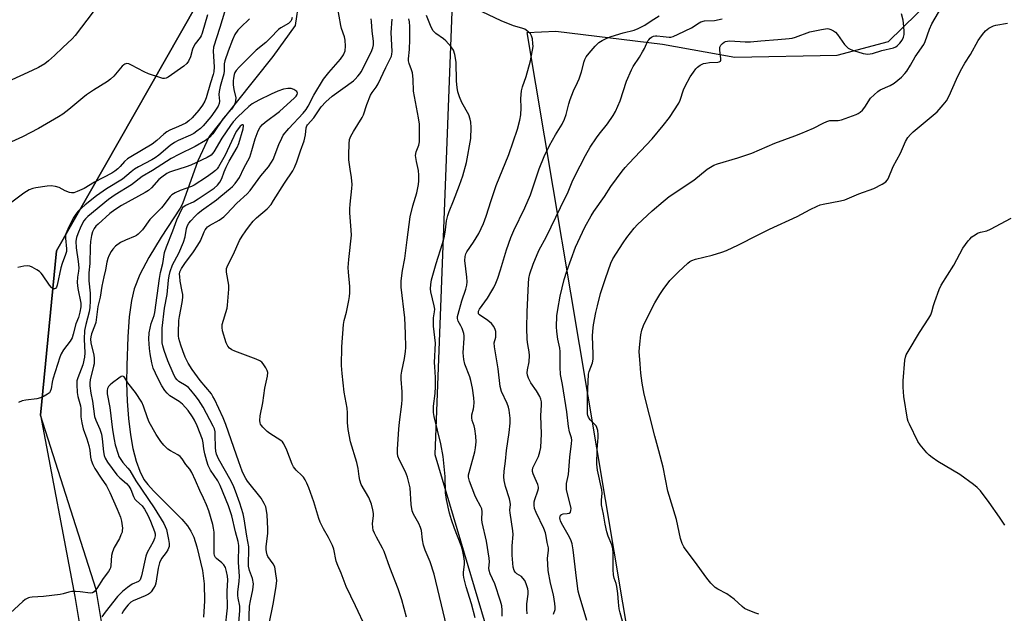
# Model space of a CAD drawing. Units: inches. Extents: x 1183769 to 1189769, y 533458 to 537458.
# Drawn here: x 1184761 to 1185127, y 536491 to 536712 of the extents above; entities that cross this region are included whole.
import ezdxf

# ---------------------------------------------------------------- set-up
doc = ezdxf.new("R2010")
doc.units = ezdxf.units.IN
doc.header["$MEASUREMENT"] = 0
for name, color, linetype in [('HYDRO-Single Line Stream', 4, 'Continuous'), ('NTRL-Farm Land', 3, 'Continuous'), ('NTRL-Trees', 3, 'Continuous'), ('Undefined', 1, 'Continuous')]:
    doc.layers.add(name, color=color, linetype=linetype)

msp = doc.modelspace()

# ---------------------------------------------------------------- linework, layer by layer
at = {"layer": 'HYDRO-Single Line Stream'}
msp.add_lwpolyline([(1184864.92, 536718.54), (1184863.62, 536709.45), (1184855.29, 536697.94), (1184841.8, 536680.9), (1184831.73, 536668.21), (1184827.49, 536659.23), (1184821.85, 536643.24), (1184821.02, 536641.63), (1184813.92, 536630.88), (1184809.34, 536623.4), (1184805.98, 536617), (1184803.89, 536611.71), (1184802.91, 536607.44), (1184802.12, 536601.29), (1184801.6, 536593.94), (1184801.19, 536583.34), (1184801.13, 536576.85), (1184801.34, 536570.1), (1184801.81, 536563.68), (1184802.54, 536557.62), (1184803.46, 536552.46), (1184804.66, 536547.73), (1184805.97, 536544.08), (1184807.54, 536541.02), (1184808.94, 536539.1), (1184811.05, 536536.74), (1184821.61, 536526.29), (1184823.65, 536523.85), (1184824.98, 536521.83), (1184826, 536519.54), (1184827.15, 536516.06), (1184829.26, 536507.25), (1184829.9, 536502.24), (1184829.95, 536495.95), (1184829.58, 536489.86)], dxfattribs=at)
at = {"layer": 'NTRL-Farm Land'}
for points in [[(1184838.83, 536737.75), (1184775.12, 536625.88), (1184769.15, 536564.85), (1184781.98, 536497.59), (1184787.91, 536462.01), (1184743.08, 536461.72), (1184709.28, 536461.46), (1184692.45, 536466.34), (1184685.22, 536475.02), (1184676.65, 536492.77), (1184658.04, 536545.44), (1184650.88, 536594.77), (1184640.96, 536690.91), (1184634.62, 536816.16)], [(1185094.72, 535998.74), (1185086.97, 536006.48), (1185080.16, 536014.01), (1185075.29, 536020.21), (1185073.46, 536023.06), (1185071.64, 536026.49), (1185069.91, 536030.32), (1185068.13, 536034.8), (1185065.03, 536043.69), (1185056.13, 536071.3), (1184949.64, 536706.79), (1184960.25, 536707.29), (1184999.74, 536702.52), (1185026.58, 536697.67), (1185064.57, 536698.46), (1185083.63, 536703.47), (1185099.41, 536719.07)]]:
    msp.add_lwpolyline(points, dxfattribs=at)
at = {"layer": 'NTRL-Trees'}
for points in [[(1184819.27, 535884.36), (1184823.03, 536005.26), (1184828.23, 536070.99), (1184826.3, 536173.55), (1184828.23, 536187.27), (1184826.04, 536188.17), (1184822.74, 536252.1), (1184807.96, 536391.14), (1184789.79, 536500.19), (1184769.15, 536564.85), (1184775.12, 536625.88), (1184838.83, 536737.75)], [(1184922.47, 536733.99), (1184915.35, 536550.32), (1184942.23, 536460.01), (1184958.35, 536372.92), (1184964.8, 536291.21), (1184955.13, 536177.24), (1184954.05, 536017.04), (1184977.71, 535975.11)]]:
    msp.add_lwpolyline(points, dxfattribs=at)
at = {"layer": 'Undefined'}
for points, elevation in [([(1185000, 536644.11), (1185002.29, 536645.95), (1185011.46, 536652.02), (1185016.37, 536656.07), (1185017.56, 536656.87), (1185018.81, 536657.56), (1185020.17, 536658.07), (1185027.69, 536660.39), (1185032.95, 536662.11), (1185041.44, 536665.74), (1185048.89, 536668.44), (1185051.04, 536669.31), (1185055.82, 536671.37), (1185059.36, 536673.25), (1185060.68, 536673.86), (1185061.78, 536674.13), (1185064.87, 536674.24), (1185066.11, 536674.46), (1185071.6, 536676.42), (1185072.39, 536676.77), (1185073.1, 536677.22), (1185073.91, 536678.01), (1185074.81, 536679.12), (1185076.96, 536682.51), (1185078.22, 536683.75), (1185079.58, 536684.9), (1185080.54, 536685.57), (1185084.25, 536687.19), (1185085.74, 536688.07), (1185088.36, 536690.3), (1185089.69, 536691.67), (1185090.38, 536692.54), (1185091.77, 536694.69), (1185093.44, 536697.82), (1185096.66, 536702.44), (1185097.13, 536703.46), (1185098.73, 536708.01), (1185099.59, 536710.04), (1185109.2, 536726.37)], 320), ([(1184853.91, 536486.78), (1184855.57, 536495.32), (1184856.61, 536501.41), (1184856.78, 536503.46), (1184856.38, 536506.89), (1184856.02, 536508.57), (1184855.48, 536509.67), (1184853.54, 536512.36), (1184853.22, 536513.1), (1184852.95, 536514.13), (1184852.88, 536515.01), (1184852.9, 536516.19), (1184853.42, 536520.94), (1184853.47, 536522.69), (1184853.27, 536527.87), (1184853.01, 536529.5), (1184852.69, 536530.84), (1184852.13, 536532.13), (1184850.98, 536534.09), (1184845.95, 536540.4), (1184845.32, 536541.33), (1184844.67, 536542.5), (1184843.99, 536544.03), (1184842.71, 536547.5), (1184840.93, 536552.9), (1184837.97, 536561.37), (1184836.94, 536563.84), (1184833.68, 536570.78), (1184833.15, 536571.81), (1184832.55, 536572.77), (1184828.44, 536577.75), (1184825.48, 536581.79), (1184823.95, 536584.14), (1184822.84, 536586.35), (1184821.91, 536588.67), (1184821.17, 536590.78), (1184820.51, 536593.31), (1184820.37, 536594.32), (1184820.33, 536595.38), (1184820.51, 536600.03), (1184820.71, 536601.42), (1184821.7, 536606.6), (1184821.95, 536608.55), (1184821.92, 536609.63), (1184821.78, 536610.74), (1184821, 536614.52), (1184820.8, 536616.27), (1184820.79, 536617.14), (1184820.9, 536617.99), (1184821.06, 536618.54), (1184821.43, 536619.29), (1184822.66, 536621.13), (1184825.89, 536625.41), (1184827.58, 536627.92), (1184828.49, 536629.59), (1184829.86, 536632.88), (1184830.28, 536633.61), (1184830.78, 536634.28), (1184831.16, 536634.68), (1184831.85, 536635.18), (1184835.4, 536637.24), (1184837.12, 536638.41), (1184838.19, 536639.44), (1184842, 536643.57), (1184845.76, 536646.93), (1184846.87, 536648.24), (1184850.91, 536653.66), (1184853.67, 536656.99), (1184854.89, 536658.67), (1184855.47, 536659.68), (1184857.61, 536665.28), (1184858.65, 536667.68), (1184859.21, 536668.69), (1184861.21, 536671.23), (1184866.63, 536676.92), (1184867.75, 536678.23), (1184868.48, 536679.47), (1184870.49, 536683.54), (1184874.13, 536689.51), (1184876.09, 536692.04), (1184880.46, 536696.89), (1184881.52, 536698.56), (1184882.18, 536700.08), (1184882.33, 536701.76), (1184882.18, 536704.04), (1184881.88, 536705.18), (1184880.8, 536708.28), (1184880.49, 536709.4), (1184879.32, 536716.39)], 302), ([(1184788.7, 536714.44), (1184782.08, 536705.74), (1184780.9, 536704.48), (1184777.44, 536701.23), (1184774.41, 536698.25), (1184772.19, 536696.3), (1184770.76, 536695.26), (1184768.49, 536693.9), (1184766.09, 536692.71), (1184752.3, 536686.37)], 310), ([(1184837.38, 536714.33), (1184835.74, 536708.72), (1184833.38, 536701.4), (1184833.24, 536699.87), (1184833.57, 536694.06), (1184833.49, 536692.22), (1184833.25, 536691.22), (1184832.28, 536688.17), (1184830.62, 536682.55), (1184830.15, 536681.36), (1184829.25, 536679.9), (1184827.89, 536678.06), (1184825.47, 536675.23), (1184824.23, 536674.05), (1184823.03, 536673.23), (1184821.78, 536672.58), (1184820.35, 536671.91), (1184817.17, 536670.65), (1184816.05, 536670.03), (1184814.94, 536669.13), (1184812.3, 536666.72), (1184810.63, 536665.46), (1184802.66, 536660.75), (1184801.42, 536659.94), (1184800.33, 536658.97), (1184798.71, 536657.11), (1184797.9, 536656.31), (1184796.82, 536655.39), (1184795.66, 536654.65), (1184789.19, 536651.25), (1184785.43, 536648.91), (1184782.84, 536647.78), (1184781.56, 536647.4), (1184780.75, 536647.32), (1184779.94, 536647.47), (1184778.34, 536648.09), (1184776.13, 536649.28), (1184774.77, 536649.67), (1184773.1, 536649.95), (1184771.64, 536649.88), (1184767.52, 536649.19), (1184766.36, 536648.92), (1184765.04, 536648.41), (1184764.03, 536647.89), (1184763.04, 536647.23), (1184754.67, 536640.96)], 306), ([(1184831.13, 536713.39), (1184829.13, 536706.58), (1184828.75, 536705.65), (1184828.38, 536705), (1184826.51, 536702.58), (1184825.87, 536701.52), (1184825.57, 536700.7), (1184824.77, 536697.86), (1184824.11, 536696.23), (1184823.48, 536695.29), (1184822.39, 536694.4), (1184816.51, 536690.25), (1184815.83, 536689.91), (1184815.12, 536689.76), (1184814.57, 536689.82), (1184813.45, 536690.1), (1184809.24, 536691.51), (1184807.66, 536692.27), (1184802.98, 536694.75), (1184801.94, 536695.21), (1184801.18, 536695.35), (1184800.5, 536695.14), (1184800.08, 536694.87), (1184799.45, 536694.29), (1184796.4, 536690.69), (1184795.16, 536689.51), (1184793.99, 536688.69), (1184788.86, 536685.45), (1184786.29, 536683.67), (1184784.92, 536682.6), (1184779.75, 536678.25), (1184777.43, 536676.5), (1184775.92, 536675.55), (1184768.45, 536671.24), (1184762.53, 536668.17), (1184758.46, 536666.22)], 308), ([(1184862.51, 536712.42), (1184862.26, 536711.58), (1184862, 536711.07), (1184861.66, 536710.62), (1184861.17, 536710.2), (1184858.27, 536708.6), (1184857.39, 536707.93), (1184854.48, 536704.83), (1184852.8, 536703.15), (1184849.17, 536700.27), (1184847.86, 536699.09), (1184842.83, 536694.03), (1184841.68, 536692.69), (1184841.3, 536691.99), (1184841.03, 536691.24), (1184840.76, 536689.95), (1184840.65, 536688.88), (1184840.68, 536687.42), (1184840.84, 536685.67), (1184841.6, 536682.6), (1184841.55, 536681.52), (1184841.24, 536680.51), (1184840.74, 536679.53), (1184839.96, 536678.37), (1184836.97, 536674.96), (1184833.08, 536669.29), (1184831.98, 536668.01), (1184831.36, 536667.47), (1184830.39, 536666.8), (1184826.6, 536664.54), (1184820.48, 536661.58), (1184817.68, 536660.12), (1184810.76, 536655.67), (1184806.84, 536653.35), (1184802.92, 536650.27), (1184796.92, 536646.57), (1184794.38, 536644.82), (1184786.79, 536638.57), (1184785.88, 536637.7), (1184785.3, 536636.91), (1184784.21, 536634.91), (1184782.98, 536632.08), (1184782.55, 536630.78), (1184782.34, 536629.45), (1184782.42, 536626.97), (1184783.16, 536621.81), (1184783.4, 536619.52), (1184783.32, 536618.26), (1184782.87, 536616), (1184782.82, 536614.08), (1184783.03, 536611.86), (1184784.11, 536606.46), (1184784.11, 536605.09), (1184783.81, 536603.05), (1184783.26, 536601.06), (1184782.28, 536598.71), (1184781.37, 536594.89), (1184780.92, 536593.55), (1184780.19, 536592.31), (1184777.74, 536589.05), (1184776.9, 536587.65), (1184776.33, 536586.35), (1184773.75, 536578.27), (1184773.49, 536577.15), (1184773.1, 536574.63), (1184772.79, 536573.63), (1184772.49, 536573.2), (1184771.84, 536572.67), (1184770.57, 536571.92), (1184769.23, 536571.28), (1184767.84, 536570.94), (1184763.82, 536570.46), (1184762.42, 536570.17), (1184761.09, 536569.58)], 302), ([(1184930.33, 536489.71), (1184929.04, 536494.81), (1184927.03, 536501.2), (1184926.17, 536504.69), (1184926.07, 536505.57), (1184926.07, 536506.43), (1184926.37, 536509.55), (1184926.38, 536510.67), (1184926.14, 536512.36), (1184925.63, 536514.87), (1184925.11, 536516.52), (1184922.63, 536522.77), (1184921.56, 536525.99), (1184920.86, 536528.46), (1184919.73, 536533.52), (1184919.35, 536536.03), (1184919.18, 536542.1), (1184918.44, 536549.52), (1184917.57, 536554.28), (1184915.19, 536564.39), (1184914.92, 536565.86), (1184914.85, 536566.74), (1184914.92, 536568.22), (1184915.49, 536572.9), (1184915.63, 536575.46), (1184915.69, 536578.86), (1184915.34, 536582.8), (1184915.28, 536584.45), (1184915.7, 536591.57), (1184914.95, 536597.92), (1184914.84, 536599.36), (1184914.88, 536601), (1184915.32, 536603.19), (1184915.34, 536604.23), (1184915.14, 536605.36), (1184913.85, 536610.64), (1184913.75, 536611.74), (1184913.85, 536613.38), (1184914.18, 536615.05), (1184915.87, 536621.09), (1184918.21, 536628.49), (1184919, 536631.27), (1184919.4, 536633.59), (1184919.73, 536636.92), (1184920.21, 536638.95), (1184920.67, 536640.37), (1184922.35, 536644.42), (1184924.57, 536650.19), (1184925.73, 536653.67), (1184927.08, 536658.55), (1184928.7, 536667.53), (1184928.86, 536671.59), (1184928.78, 536673.6), (1184928.52, 536674.67), (1184927.96, 536676.23), (1184925.42, 536680.83), (1184924.55, 536682.92), (1184923.92, 536684.81), (1184923.62, 536686.48), (1184923.38, 536688.75), (1184923.26, 536695.86), (1184922.75, 536698.67), (1184922.26, 536700.28), (1184921.44, 536701.49), (1184919.48, 536703.73), (1184918.6, 536704.47), (1184915.81, 536706.46), (1184914.81, 536707.42), (1184914.23, 536708.36), (1184913.75, 536709.37), (1184912.33, 536713.12)], 310), ([(1184940.36, 536490.27), (1184940.39, 536492.53), (1184940.2, 536494.1), (1184939.73, 536495.82), (1184937.66, 536502.34), (1184935.95, 536505.96), (1184935.5, 536507.27), (1184935.44, 536508.06), (1184935.65, 536510.41), (1184935.55, 536511.84), (1184934.59, 536518.13), (1184932.97, 536525.06), (1184932.86, 536526.2), (1184932.91, 536529.01), (1184932.76, 536530.08), (1184932.36, 536531.11), (1184930.73, 536534.11), (1184930.24, 536535.15), (1184928.26, 536540.31), (1184927.86, 536541.85), (1184927.89, 536542.76), (1184928.06, 536543.62), (1184930.22, 536551.29), (1184930.45, 536552.72), (1184930.67, 536555.01), (1184930.65, 536557.01), (1184930.27, 536559.78), (1184930.01, 536560.86), (1184929.24, 536562.86), (1184929.06, 536563.88), (1184929.12, 536564.93), (1184929.71, 536567.18), (1184929.86, 536568.04), (1184929.92, 536569.52), (1184929.86, 536571.31), (1184929.34, 536574.86), (1184928.78, 536577.66), (1184928.35, 536579.03), (1184926.55, 536583.77), (1184926.17, 536585.45), (1184925.91, 536587.99), (1184926.27, 536593.43), (1184926.27, 536594.32), (1184926.17, 536595.17), (1184925.56, 536597.01), (1184925.08, 536598.01), (1184924.09, 536599.69), (1184923.89, 536600.19), (1184923.79, 536600.73), (1184923.85, 536601.52), (1184924.02, 536602.31), (1184925.37, 536607.32), (1184926.92, 536611.65), (1184927.28, 536613.15), (1184927.34, 536614.28), (1184927.27, 536616), (1184926.57, 536622.24), (1184926.59, 536623.68), (1184926.88, 536624.69), (1184927.26, 536625.44), (1184929.72, 536629.08), (1184931.74, 536632.26), (1184933.43, 536635.91), (1184934.42, 536638.63), (1184936.22, 536644.49), (1184938.13, 536650.07), (1184942.87, 536661.56), (1184946.09, 536670.97), (1184946.92, 536674.31), (1184947.27, 536676.32), (1184947.35, 536678.92), (1184947.23, 536682.38), (1184947.53, 536685.24), (1184947.84, 536686.64), (1184949.23, 536690.53), (1184950.82, 536696.33), (1184951.79, 536701.63), (1184951.78, 536702.78), (1184951.55, 536704.5), (1184951.26, 536705.59), (1184950.84, 536706.28), (1184949.88, 536707.25), (1184948.75, 536708.04), (1184947.7, 536708.44), (1184944.57, 536709.25), (1184939.93, 536711.19), (1184932.97, 536714.46)], 312), ([(1184949.65, 536491.18), (1184949.44, 536492.86), (1184949.47, 536494.83), (1184949.96, 536498.46), (1184949.95, 536499.58), (1184949.83, 536500.41), (1184949.3, 536502.31), (1184948.7, 536503.54), (1184948.05, 536504.38), (1184947.47, 536504.94), (1184945.8, 536506), (1184945.16, 536506.55), (1184944.75, 536507.21), (1184944.45, 536508.48), (1184944.12, 536512.89), (1184944.07, 536514.56), (1184944.12, 536516.36), (1184944.49, 536520.56), (1184944.34, 536521.98), (1184943.26, 536528.6), (1184943.24, 536529.67), (1184943.41, 536531.66), (1184943.38, 536532.52), (1184943.08, 536533.87), (1184941.55, 536538.45), (1184941.11, 536540.65), (1184940.94, 536542.03), (1184941.07, 536544.05), (1184941.61, 536547.78), (1184942.02, 536551.76), (1184942.92, 536558.41), (1184943.28, 536561.95), (1184943.32, 536563.72), (1184943.01, 536566.67), (1184942.73, 536567.8), (1184942.23, 536569.13), (1184940.09, 536573.6), (1184939.57, 536575.49), (1184938.88, 536582.05), (1184937.46, 536590.26), (1184937.45, 536591.65), (1184937.95, 536593.85), (1184938.04, 536594.69), (1184937.98, 536595.86), (1184937.8, 536596.7), (1184937.26, 536597.74), (1184936.34, 536598.91), (1184935.02, 536599.97), (1184931.95, 536602.04), (1184931.64, 536602.42), (1184931.54, 536602.97), (1184931.63, 536603.41), (1184932.01, 536604.14), (1184934.87, 536608.25), (1184936.57, 536610.93), (1184937.25, 536612.19), (1184937.95, 536613.78), (1184938.69, 536615.68), (1184939.73, 536618.77), (1184941.99, 536626.16), (1184943.53, 536630.79), (1184944.66, 536633.39), (1184948.79, 536641.8), (1184950.84, 536646.58), (1184951.66, 536648.78), (1184954.1, 536656.3), (1184955.92, 536660.86), (1184957.94, 536664.96), (1184960.13, 536668.85), (1184962.56, 536672.85), (1184963.46, 536674.7), (1184964.06, 536676.36), (1184965.02, 536680.34), (1184965.52, 536681.98), (1184966.74, 536685.14), (1184968.3, 536688.32), (1184968.88, 536689.69), (1184969.74, 536692.23), (1184970.75, 536696.07), (1184971.04, 536696.85), (1184971.54, 536697.78), (1184972.55, 536699.14), (1184974.81, 536701.72), (1184976.24, 536703.06), (1184977.37, 536703.83), (1184979.1, 536704.69), (1184980.73, 536705.29), (1184985.18, 536706.71), (1184989.27, 536707.73), (1184990.82, 536708.28), (1184993.19, 536709.5), (1184995.6, 536711.16), (1184998.59, 536712.96)], 314), ([(1185000, 536672.35), (1185002.37, 536675.35), (1185005.88, 536680.65), (1185006.37, 536681.69), (1185007.63, 536685.58), (1185008.19, 536686.89), (1185010.09, 536690.4), (1185011.27, 536692.13), (1185012.18, 536693.31), (1185012.81, 536693.92), (1185013.73, 536694.65), (1185014.47, 536695.09), (1185015, 536695.3), (1185015.82, 536695.48), (1185017.24, 536695.65), (1185020.34, 536695.79), (1185020.81, 536695.9), (1185021.26, 536696.25), (1185021.41, 536696.62), (1185021.45, 536697.1), (1185021.05, 536700.22), (1185021.1, 536701.33), (1185021.46, 536702.07), (1185022, 536702.73), (1185022.65, 536703.26), (1185023.15, 536703.47), (1185023.95, 536703.65), (1185024.81, 536703.7), (1185030.41, 536703.4), (1185032.36, 536703.43), (1185036.3, 536703.68), (1185042.54, 536704.28), (1185046.75, 536704.59), (1185047.82, 536704.78), (1185049.11, 536705.14), (1185054.43, 536707.05), (1185058.72, 536707.99), (1185060.94, 536708.26), (1185061.47, 536708.22), (1185062.25, 536707.99), (1185063.23, 536707.48), (1185063.9, 536706.99), (1185064.63, 536706.15), (1185067.31, 536702.37), (1185067.88, 536701.74), (1185068.65, 536701.08), (1185069.34, 536700.67), (1185070.59, 536700.13), (1185074.2, 536699.03), (1185075.05, 536698.88), (1185075.9, 536698.84), (1185077.6, 536698.98), (1185081.13, 536700.12), (1185085.47, 536701.17), (1185086.25, 536701.51), (1185086.96, 536701.98), (1185087.76, 536702.82), (1185088.6, 536704.04), (1185089.1, 536705.06), (1185089.34, 536706.04), (1185089.38, 536707.43), (1185089.14, 536710.31), (1185088.96, 536711.45), (1185088.44, 536713.79)], 318), ([(1184846.63, 536711.92), (1184843.35, 536708.74), (1184842.4, 536707.69), (1184841.29, 536706.08), (1184840.33, 536704.05), (1184838.74, 536699.96), (1184837.51, 536696.32), (1184837.34, 536695.23), (1184837.24, 536692.66), (1184837.11, 536691.52), (1184836.58, 536689.37), (1184835.77, 536686.81), (1184835.38, 536684.95), (1184835.32, 536683.85), (1184835.53, 536681.35), (1184835.49, 536680.53), (1184835.08, 536679.47), (1184833.88, 536677.63), (1184832.33, 536675.52), (1184829.5, 536672.26), (1184828.5, 536671.23), (1184827.19, 536670.18), (1184826.04, 536669.39), (1184824.77, 536668.69), (1184820.22, 536666.73), (1184818.94, 536666.05), (1184817.28, 536664.89), (1184813.07, 536661.36), (1184811.72, 536660.36), (1184810.52, 536659.63), (1184805.49, 536656.97), (1184804.09, 536656.14), (1184802.78, 536655.12), (1184799.6, 536652.4), (1184793.61, 536648.83), (1184789.98, 536646.26), (1184785.7, 536642.86), (1184783.21, 536640.52), (1184782.3, 536639.38), (1184781.36, 536637.91), (1184779.34, 536633.87), (1184778.62, 536632.1), (1184778.46, 536631.31), (1184778.45, 536630.47), (1184778.87, 536626.56), (1184778.82, 536625.54), (1184778.52, 536624.43), (1184777.27, 536621.14), (1184776.75, 536619.47), (1184775.4, 536613.08), (1184775.13, 536612.38), (1184774.73, 536611.85), (1184774.39, 536611.67), (1184774, 536611.7), (1184773.6, 536611.91), (1184773.22, 536612.23), (1184772.56, 536613.09), (1184769.99, 536616.88), (1184769.47, 536617.54), (1184768.86, 536618.13), (1184767.89, 536618.78), (1184766.07, 536619.79), (1184765.28, 536620.14), (1184764.47, 536620.31), (1184763.07, 536620.18), (1184760.82, 536619.69)], 304), ([(1184889.8, 536485.91), (1184885.96, 536494.16), (1184882.54, 536501.29), (1184880.65, 536506.25), (1184879.37, 536509.07), (1184878.84, 536510.73), (1184877.89, 536515.09), (1184877.47, 536516.5), (1184876, 536519.45), (1184874.08, 536522.64), (1184872.86, 536525.2), (1184872.37, 536526.57), (1184870.48, 536532.68), (1184868.65, 536537.93), (1184867.98, 536539.57), (1184867.31, 536540.88), (1184866.67, 536541.86), (1184866.08, 536542.51), (1184863.95, 536544.46), (1184863.43, 536545.03), (1184862.99, 536545.67), (1184862.52, 536546.7), (1184860.53, 536551.84), (1184859.43, 536554.24), (1184858.92, 536554.91), (1184858.27, 536555.44), (1184854.24, 536558.05), (1184853.23, 536558.8), (1184851.6, 536560.42), (1184851.08, 536561.08), (1184850.81, 536561.55), (1184850.65, 536562.07), (1184850.54, 536562.9), (1184850.58, 536564.6), (1184851.57, 536569.4), (1184852.41, 536574.91), (1184853.36, 536579.34), (1184853.44, 536580.67), (1184853.24, 536581.44), (1184852.71, 536582.43), (1184851.75, 536583.86), (1184851.2, 536584.5), (1184850.52, 536584.99), (1184849.2, 536585.58), (1184841.23, 536588.63), (1184840.17, 536589.13), (1184839.24, 536589.77), (1184838.71, 536590.4), (1184838.09, 536591.65), (1184836.64, 536596.2), (1184836.5, 536597.33), (1184836.58, 536598.46), (1184838.36, 536604.55), (1184838.57, 536605.69), (1184838.7, 536607.17), (1184838.97, 536611.65), (1184838.99, 536613.14), (1184838.2, 536617.95), (1184838.18, 536619.27), (1184838.6, 536620.48), (1184840.65, 536624.37), (1184843, 536629.65), (1184843.98, 536631.32), (1184845.27, 536633.25), (1184846.63, 536635.13), (1184848.01, 536636.84), (1184849.26, 536638.08), (1184853.2, 536641.41), (1184854.67, 536643.05), (1184855.63, 536644.44), (1184859.61, 536650.94), (1184862.69, 536655.5), (1184863.33, 536656.78), (1184864.22, 536658.87), (1184865.57, 536662.97), (1184866.92, 536666.61), (1184867.45, 536668.88), (1184867.75, 536671.45), (1184867.97, 536672.17), (1184868.21, 536672.58), (1184870.5, 536675.13), (1184873.24, 536679.25), (1184874.95, 536681.09), (1184877.3, 536683.17), (1184885.2, 536688.92), (1184885.86, 536689.51), (1184886.84, 536690.61), (1184887.56, 536691.54), (1184888.02, 536692.27), (1184891.73, 536699.52), (1184892.46, 536701.14), (1184892.68, 536702.25), (1184892.65, 536703.67), (1184892.11, 536707.31), (1184891.9, 536710.86), (1184891.73, 536711.89)], 304), ([(1184904.87, 536489.94), (1184903.11, 536496.33), (1184901.8, 536500.47), (1184898.77, 536508.36), (1184896.63, 536514.26), (1184895.99, 536515.55), (1184893.73, 536519.57), (1184893, 536521.11), (1184892.59, 536522.17), (1184892.39, 536523.24), (1184892.33, 536524.62), (1184892.61, 536527.46), (1184892.61, 536528.33), (1184892.37, 536529.79), (1184891.87, 536531.82), (1184890.87, 536534.29), (1184888.14, 536539.14), (1184887.6, 536540.7), (1184887.32, 536542.05), (1184886.92, 536545.02), (1184886.47, 536547.32), (1184884.17, 536554.97), (1184883.31, 536559.49), (1184882.97, 536562.12), (1184883, 536565.78), (1184882.87, 536567.46), (1184881.82, 536573.33), (1184881.03, 536580.26), (1184880.78, 536583.26), (1184880.88, 536590.18), (1184881.53, 536598.46), (1184881.78, 536599.98), (1184882.6, 536603.08), (1184883.49, 536607.43), (1184883.75, 536608.89), (1184883.86, 536610.29), (1184883.85, 536612.54), (1184883.39, 536617.94), (1184883.31, 536619.62), (1184883.53, 536622.59), (1184884.46, 536631.68), (1184884.42, 536633.44), (1184883.89, 536639.9), (1184883.84, 536641.38), (1184883.97, 536643.15), (1184884.66, 536648.94), (1184884.74, 536650.4), (1184884.55, 536653.02), (1184883.96, 536656.08), (1184883.53, 536659.64), (1184883.49, 536661.41), (1184883.58, 536665.53), (1184883.81, 536667.13), (1184884.26, 536668.38), (1184885.23, 536670.14), (1184888.42, 536675.33), (1184888.97, 536676.34), (1184890.16, 536680.06), (1184891.49, 536683.56), (1184892.1, 536684.53), (1184893.67, 536686.6), (1184894.39, 536687.79), (1184897.24, 536693.89), (1184898.88, 536697.08), (1184899.3, 536698.11), (1184899.47, 536698.79), (1184899.56, 536699.83), (1184899.26, 536706.83), (1184899.56, 536711.79)], 306), ([(1184920.15, 536484.56), (1184918.46, 536491.92), (1184915.11, 536505.88), (1184913.62, 536510.42), (1184911.84, 536514.82), (1184911.24, 536516.6), (1184910.86, 536518.55), (1184910.4, 536522.03), (1184910.14, 536523.16), (1184909.44, 536524.67), (1184907.48, 536528.08), (1184906.98, 536529.38), (1184906.62, 536531.66), (1184906.21, 536537.91), (1184905.21, 536541.89), (1184904.5, 536543.78), (1184902.25, 536548.11), (1184901.71, 536549.67), (1184901.54, 536550.74), (1184901.54, 536552.19), (1184902, 536559.69), (1184902.24, 536562.29), (1184903.12, 536568.99), (1184903.25, 536570.69), (1184903.25, 536573.57), (1184902.88, 536578.27), (1184902.86, 536579.73), (1184903.1, 536581.15), (1184904.2, 536585.94), (1184904.55, 536588.52), (1184904.64, 536589.95), (1184904.53, 536595.14), (1184904.22, 536600.97), (1184902.96, 536612.38), (1184902.88, 536613.54), (1184902.92, 536614.71), (1184903.35, 536618.51), (1184904.24, 536623.01), (1184905.08, 536629.93), (1184906.24, 536638.5), (1184907.21, 536642.54), (1184908.67, 536647.31), (1184909.32, 536650.39), (1184909.47, 536651.81), (1184909.46, 536653.84), (1184909.35, 536655.57), (1184908.56, 536659.03), (1184908.28, 536661.23), (1184908.48, 536662.52), (1184909.44, 536665.08), (1184909.71, 536666.3), (1184909.76, 536668.07), (1184909.69, 536672.81), (1184909.39, 536675.12), (1184907.52, 536685.11), (1184907.3, 536689.52), (1184907.06, 536691.86), (1184906.76, 536692.95), (1184905.91, 536695.35), (1184905.69, 536696.34), (1184905.68, 536697.07), (1184905.96, 536700.57), (1184906.07, 536704.25), (1184906.13, 536709.02), (1184905.98, 536710.77), (1184905.74, 536711.9)], 308), ([(1185000, 536705.32), (1185002.25, 536705.08), (1185002.93, 536705.11), (1185003.76, 536705.35), (1185005.66, 536706.17), (1185010.5, 536708.6), (1185013.33, 536710.44), (1185014.06, 536710.83), (1185015.37, 536711.16), (1185019.13, 536711.34), (1185021.89, 536711.94)], 316), ([(1185000, 536611.48), (1185002.56, 536614.79), (1185005.68, 536618.02), (1185009.17, 536621.27), (1185009.87, 536621.81), (1185010.69, 536622.28), (1185012, 536622.73), (1185018.21, 536624.28), (1185021.83, 536625.35), (1185023.58, 536625.98), (1185027.99, 536628.01), (1185035.01, 536631.7), (1185039.41, 536633.91), (1185049.77, 536638.6), (1185054.52, 536641.21), (1185057.19, 536642.44), (1185058.28, 536642.88), (1185059.38, 536643.18), (1185065.77, 536644.32), (1185067.4, 536644.76), (1185072.64, 536646.95), (1185078.15, 536648.92), (1185081.19, 536650.5), (1185082.6, 536651.44), (1185083.13, 536652.03), (1185083.43, 536652.54), (1185085.32, 536657.15), (1185087.97, 536662.01), (1185089.89, 536666.38), (1185090.8, 536667.82), (1185091.71, 536668.96), (1185092.72, 536669.95), (1185101.59, 536677.42), (1185103.87, 536679.96), (1185105.09, 536681.52), (1185106.02, 536683.29), (1185108.79, 536689.52), (1185110.33, 536692.66), (1185111.89, 536695.43), (1185113.96, 536698.69), (1185116.8, 536703.85), (1185117.4, 536704.77), (1185118.45, 536706.11), (1185119.55, 536707.4), (1185120.16, 536707.98), (1185120.83, 536708.44), (1185121.79, 536708.96), (1185122.54, 536709.27), (1185123.38, 536709.5), (1185127.69, 536710.28)], 322), ([(1184959.35, 536490.99), (1184959.95, 536492.73), (1184960.03, 536493.57), (1184959.89, 536495.03), (1184959.34, 536498.25), (1184958.27, 536502.54), (1184957.43, 536507.26), (1184957.22, 536511.8), (1184957.52, 536514.66), (1184957.49, 536515.64), (1184957, 536517.67), (1184956.71, 536520), (1184956.39, 536521.24), (1184955.75, 536522.81), (1184952.9, 536528.69), (1184952.4, 536530.2), (1184952.22, 536531.49), (1184952.26, 536532.66), (1184952.42, 536533.51), (1184953.63, 536536.83), (1184953.83, 536537.67), (1184953.85, 536538.16), (1184953.62, 536539.14), (1184952.55, 536541.42), (1184951.88, 536543.08), (1184951.64, 536543.91), (1184951.59, 536544.46), (1184951.74, 536545.26), (1184952.04, 536546.05), (1184952.54, 536547.1), (1184953.5, 536548.78), (1184953.85, 536549.57), (1184954.37, 536551.25), (1184954.69, 536552.83), (1184954.88, 536557.98), (1184954.64, 536564.55), (1184954.89, 536568.68), (1184954.88, 536569.81), (1184954.71, 536570.78), (1184954.28, 536571.82), (1184953.05, 536573.86), (1184951.03, 536576.81), (1184950.12, 536578.61), (1184949.75, 536579.67), (1184949.65, 536580.54), (1184949.7, 536581.72), (1184950.38, 536584.63), (1184950.5, 536586.98), (1184950.37, 536588.41), (1184949.83, 536591.13), (1184949.58, 536592.95), (1184949.46, 536597.21), (1184949.6, 536603.15), (1184950.12, 536613.75), (1184950.3, 536615.51), (1184950.67, 536617.25), (1184951.87, 536620.87), (1184953.99, 536625.97), (1184956.75, 536631.17), (1184962.04, 536641.86), (1184964.81, 536647.66), (1184966.31, 536651.41), (1184967.24, 536653.5), (1184971.26, 536661.22), (1184973.04, 536664.29), (1184975.28, 536667.7), (1184976.31, 536669.12), (1184979.38, 536672.98), (1184981.49, 536676.09), (1184982.37, 536677.57), (1184984.16, 536681.48), (1184986.49, 536688.72), (1184988.25, 536692.99), (1184988.93, 536694.26), (1184991.22, 536697.64), (1184992.42, 536699.63), (1184993.09, 536700.91), (1184994.36, 536703.72), (1184994.68, 536704.17), (1184995.27, 536704.77), (1184995.72, 536705.09), (1184996.48, 536705.44), (1184997.15, 536705.58), (1184997.74, 536705.59), (1185000, 536705.32)], 316), ([(1184846.3, 536483.01), (1184846.7, 536493.99), (1184847.01, 536495.96), (1184847.95, 536500), (1184848.09, 536501.15), (1184848.12, 536502.3), (1184847.76, 536504.29), (1184846.72, 536507.23), (1184846.35, 536508.82), (1184846.29, 536510.11), (1184846.48, 536514.55), (1184846.43, 536516.02), (1184845.66, 536519.99), (1184844.74, 536526.43), (1184844.34, 536528.25), (1184843.1, 536532.17), (1184841.47, 536536.71), (1184840.82, 536538.28), (1184839.84, 536540.34), (1184835.25, 536548.7), (1184834.45, 536550.44), (1184834.17, 536551.49), (1184834.02, 536552.85), (1184833.98, 536557.52), (1184833.91, 536558.71), (1184833.66, 536559.76), (1184833.25, 536560.76), (1184829.47, 536567.86), (1184827.72, 536570.52), (1184826.54, 536572.17), (1184824.91, 536574.15), (1184824.01, 536575.09), (1184823.15, 536575.74), (1184820.5, 536577.36), (1184819.86, 536577.92), (1184819.16, 536578.81), (1184818.37, 536580.38), (1184816.42, 536585), (1184815.05, 536588.87), (1184814.56, 536590.56), (1184814.36, 536591.71), (1184814.28, 536592.84), (1184814.27, 536597.09), (1184815.22, 536604.58), (1184816.22, 536609.58), (1184816.65, 536614.94), (1184816.87, 536616.58), (1184817.28, 536618.15), (1184818.18, 536620.59), (1184820.44, 536624.99), (1184822.25, 536628.99), (1184822.82, 536630.97), (1184823.28, 536634.11), (1184823.69, 536635.23), (1184824.25, 536636.12), (1184824.96, 536636.99), (1184826.48, 536638.69), (1184827.53, 536639.7), (1184828.89, 536640.81), (1184834.49, 536644.8), (1184836.11, 536646.05), (1184839.56, 536648.9), (1184840.38, 536649.72), (1184841.31, 536650.8), (1184842.36, 536652.15), (1184842.93, 536653.05), (1184844.55, 536656.45), (1184846.76, 536660.63), (1184847.57, 536663), (1184848.73, 536667.39), (1184849.95, 536670.38), (1184850.63, 536671.66), (1184851.49, 536672.68), (1184852.53, 536673.61), (1184857.85, 536677.49), (1184863.35, 536682.61), (1184863.94, 536683.22), (1184864.38, 536683.84), (1184864.46, 536684.38), (1184864.17, 536684.9), (1184863.1, 536685.65), (1184862.08, 536686.05), (1184860.95, 536686.08), (1184859.23, 536685.78), (1184857.15, 536685.04), (1184854.77, 536684.01), (1184850.09, 536681.78), (1184847.63, 536680.36), (1184846.38, 536679.34), (1184842.35, 536675.58), (1184840.67, 536673.73), (1184839.6, 536672.27), (1184836.42, 536667.58), (1184833.51, 536662.57), (1184832.99, 536661.88), (1184832.45, 536661.37), (1184830.99, 536660.49), (1184824.91, 536657.59), (1184823.24, 536656.96), (1184818.09, 536655.42), (1184817.03, 536655), (1184816.04, 536654.46), (1184814.15, 536653.15), (1184813.04, 536652.25), (1184810.31, 536649.19), (1184809.2, 536648.17), (1184808, 536647.42), (1184799.17, 536642.61), (1184796.72, 536641.04), (1184794.91, 536639.62), (1184790.52, 536635.78), (1184789.69, 536634.98), (1184789.06, 536634.15), (1184788.49, 536632.87), (1184788.1, 536631.5), (1184787.75, 536629.28), (1184787.56, 536627.3), (1184787.5, 536621.15), (1184787.14, 536617.61), (1184787.06, 536616.03), (1184787.12, 536614.67), (1184787.57, 536610.12), (1184787.58, 536607.3), (1184787.46, 536604.82), (1184787.21, 536603.25), (1184785.98, 536598.47), (1184785.56, 536596.3), (1184785.39, 536593.07), (1184785.61, 536587.98), (1184785.52, 536586.34), (1184784.86, 536583.5), (1184783.07, 536578.73), (1184782.73, 536577.62), (1184782.61, 536576.18), (1184782.78, 536573.22), (1184783.02, 536571.76), (1184783.83, 536569.24), (1184784.05, 536568.28), (1184784.13, 536567.31), (1184784.14, 536564.21), (1184784.48, 536561.98), (1184785.03, 536559.79), (1184786.36, 536556.09), (1184787.15, 536553.55), (1184787.45, 536551.91), (1184787.75, 536549.26), (1184788.01, 536548.16), (1184788.61, 536546.6), (1184789.37, 536545.09), (1184791.69, 536541.43), (1184793.62, 536538.67), (1184794.2, 536537.68), (1184794.94, 536536.14), (1184797.62, 536530.01), (1184798.8, 536526.98), (1184799.23, 536525.56), (1184799.56, 536522.92), (1184799.53, 536522.06), (1184799.42, 536521.5), (1184799.04, 536520.41), (1184798.45, 536519.07), (1184796.53, 536515.79), (1184795.86, 536514.2), (1184795.58, 536512.79), (1184795.28, 536509.07), (1184795.1, 536508.25), (1184794.9, 536507.73), (1184794.35, 536506.83), (1184792.45, 536504.23), (1184790.13, 536500.54), (1184789.65, 536499.87), (1184789.11, 536499.29), (1184788.46, 536498.93), (1184787.68, 536498.85), (1184783.9, 536499.37), (1184782.23, 536499.45), (1184780.84, 536499.4), (1184779.72, 536499.18), (1184777.61, 536498.53), (1184776.45, 536498.33), (1184770.29, 536497.63), (1184766.12, 536497.37), (1184765.25, 536497.22), (1184764.74, 536497.05), (1184763.53, 536496.44), (1184762.6, 536495.74), (1184751.75, 536485.84)], 300), ([(1184842.27, 536481.73), (1184843.14, 536492.43), (1184843.06, 536493.95), (1184842.43, 536496.92), (1184842.31, 536498.01), (1184842.37, 536499.19), (1184842.86, 536503.33), (1184842.97, 536504.98), (1184842.59, 536510.33), (1184842.67, 536516.53), (1184842.49, 536517.99), (1184841.54, 536521.53), (1184840.16, 536527.49), (1184838.96, 536531.27), (1184835.87, 536538.76), (1184834.91, 536540.48), (1184832.22, 536544.46), (1184831.37, 536546.13), (1184830.84, 536547.75), (1184830.16, 536550.56), (1184829.8, 536552.41), (1184829.55, 536554.65), (1184829.28, 536555.78), (1184827.28, 536560.95), (1184826.34, 536562.99), (1184825.61, 536564.21), (1184823.93, 536566.53), (1184821.8, 536568.94), (1184820.61, 536569.9), (1184817.16, 536572.07), (1184816.14, 536572.96), (1184815.24, 536573.95), (1184814.15, 536575.69), (1184812.65, 536578.56), (1184811.01, 536582.31), (1184810.42, 536584.28), (1184809.81, 536587.62), (1184809.56, 536589.59), (1184809.41, 536593), (1184809.52, 536595.37), (1184810.22, 536598.81), (1184811.32, 536601.88), (1184811.61, 536602.98), (1184813.31, 536615.57), (1184813.75, 536617.84), (1184814.55, 536621.13), (1184815.21, 536625.2), (1184815.86, 536627.34), (1184818.32, 536633.2), (1184819.74, 536637.34), (1184821.75, 536641.52), (1184822.14, 536642.12), (1184823.02, 536642.74), (1184825.88, 536644.04), (1184827.67, 536645.08), (1184833.54, 536649.12), (1184834.83, 536650.24), (1184835.74, 536651.29), (1184836.46, 536652.7), (1184837.25, 536655.17), (1184838.02, 536656.89), (1184839.14, 536659.04), (1184842.05, 536664.2), (1184842.77, 536665.69), (1184844.36, 536671.14), (1184844.51, 536672.17), (1184844.38, 536672.63), (1184843.98, 536672.58), (1184843.26, 536672.05), (1184842.57, 536671.21), (1184841.79, 536670.05), (1184839.96, 536666.39), (1184837.72, 536661.28), (1184835.15, 536656.97), (1184834.66, 536656.27), (1184834.09, 536655.63), (1184832.95, 536654.72), (1184830.78, 536653.18), (1184826.19, 536650.19), (1184825.14, 536649.71), (1184821.01, 536648.2), (1184819.16, 536647.33), (1184817.92, 536646.58), (1184817.29, 536646.02), (1184816.72, 536645.38), (1184815.04, 536643), (1184814.03, 536641.75), (1184809.77, 536637.42), (1184806.96, 536633.62), (1184805.44, 536632), (1184804.79, 536631.49), (1184804.32, 536631.22), (1184800.68, 536629.78), (1184798.92, 536628.93), (1184797.02, 536627.54), (1184796, 536626.5), (1184795.37, 536625.53), (1184794.56, 536623.99), (1184794.14, 536622.95), (1184793.77, 536621.65), (1184793.29, 536618.74), (1184792.68, 536616.17), (1184792, 536612.7), (1184791.35, 536608.67), (1184790.45, 536605.19), (1184789.67, 536599.29), (1184789.27, 536597.87), (1184788.14, 536595), (1184787.85, 536593.98), (1184787.75, 536593), (1184787.82, 536591.72), (1184788.96, 536587.09), (1184789.11, 536586.06), (1184789.14, 536584.96), (1184789.06, 536583.87), (1184788.9, 536583.03), (1184787.56, 536578), (1184787.43, 536576.9), (1184787.48, 536575.78), (1184787.91, 536572.96), (1184788.46, 536570.04), (1184789.25, 536564.37), (1184789.71, 536563.06), (1184791.23, 536559.65), (1184791.85, 536557.82), (1184792.1, 536556.08), (1184792.54, 536551.2), (1184792.81, 536549.91), (1184793.23, 536548.92), (1184794.08, 536547.47), (1184797.56, 536542.72), (1184798.59, 536541.6), (1184801.1, 536539.47), (1184801.99, 536538.47), (1184802.64, 536537.32), (1184803.67, 536534.66), (1184804.19, 536533.67), (1184804.76, 536533.04), (1184806.89, 536531.17), (1184807.78, 536530.04), (1184809.02, 536527.7), (1184810.03, 536525.48), (1184811.45, 536521.67), (1184811.65, 536520.84), (1184811.69, 536520.15), (1184811.49, 536519.14), (1184810.97, 536517.85), (1184808.76, 536513.86), (1184808.2, 536512.57), (1184806.61, 536505.28), (1184806.11, 536503.8), (1184805.84, 536503.43), (1184805.48, 536503.15), (1184803.13, 536502.11), (1184801.4, 536500.93), (1184799.57, 536499.45), (1184797.74, 536497.55), (1184793.19, 536491.75), (1184791.96, 536490.07)], 298), ([(1184971.74, 536488.73), (1184968.9, 536498.22), (1184968.57, 536499.57), (1184967.86, 536504.4), (1184966.65, 536514.91), (1184966.3, 536517.16), (1184965.94, 536518.25), (1184965.34, 536519.56), (1184962.34, 536524.79), (1184961.97, 536525.6), (1184961.81, 536526.15), (1184961.76, 536526.82), (1184961.83, 536527.28), (1184962.02, 536527.7), (1184962.32, 536528.02), (1184962.95, 536528.23), (1184964.48, 536528.39), (1184965.18, 536528.54), (1184965.66, 536528.91), (1184965.87, 536529.54), (1184965.89, 536530.27), (1184965.81, 536530.82), (1184964.44, 536536.17), (1184964.24, 536537.3), (1184964.19, 536538.38), (1184964.26, 536539.48), (1184964.95, 536542.89), (1184965.48, 536549.33), (1184966.1, 536554.36), (1184966.16, 536555.53), (1184966.05, 536556.41), (1184965.37, 536558.64), (1184964.91, 536560.62), (1184964.27, 536566.06), (1184962.77, 536576.26), (1184961.98, 536579.99), (1184961.85, 536582.63), (1184961.9, 536588.48), (1184961.72, 536589.7), (1184960.96, 536593.06), (1184960.63, 536595.96), (1184960.53, 536597.69), (1184960.67, 536601.69), (1184960.99, 536604.03), (1184961.83, 536609), (1184963.32, 536615.19), (1184964.3, 536618.29), (1184967.48, 536627.16), (1184971.06, 536634.62), (1184973.33, 536638.78), (1184974.35, 536640.46), (1184978.28, 536646.04), (1184980.58, 536649.64), (1184984.9, 536655.33), (1184986.01, 536656.73), (1184987.35, 536658.27), (1184995.93, 536667.43), (1185000, 536672.35)], 318), ([(1184984.92, 536488.4), (1184984.08, 536491.57), (1184983.79, 536493), (1184983.49, 536495.5), (1184983.23, 536498.69), (1184982.83, 536501.27), (1184982.56, 536502.39), (1184981.82, 536504.41), (1184981.58, 536505.57), (1184981.49, 536507.64), (1184981.55, 536513.86), (1184981.4, 536515.32), (1184981.03, 536516.72), (1184979.67, 536519.92), (1184979.12, 536521.57), (1184978.56, 536524.43), (1184977.96, 536528.13), (1184977.22, 536531.62), (1184977.14, 536533.26), (1184977.38, 536535.89), (1184977.32, 536537.16), (1184975.73, 536544.4), (1184975.43, 536546.71), (1184975.63, 536552.18), (1184975.99, 536556.58), (1184975.94, 536557.73), (1184975.76, 536559.15), (1184975.51, 536560.24), (1184975.15, 536560.96), (1184974.6, 536561.58), (1184972.92, 536563.16), (1184972.31, 536564.07), (1184972.1, 536564.75), (1184972.03, 536565.32), (1184971.97, 536567.36), (1184972, 536571.83), (1184972.31, 536580.02), (1184972.57, 536581.05), (1184973.88, 536584.24), (1184974.11, 536585.67), (1184974.14, 536587.44), (1184973.87, 536594.22), (1184973.96, 536595.99), (1184974.2, 536598.34), (1184975.05, 536602.91), (1184975.65, 536605.48), (1184976.86, 536610.02), (1184978.61, 536615.61), (1184980.7, 536621.23), (1184981.4, 536622.81), (1184985.24, 536628.85), (1184986.57, 536630.82), (1184989.35, 536634.25), (1184990.54, 536635.56), (1184996, 536640.63), (1185000, 536644.11)], 320), ([(1185126.65, 536524.01), (1185124.71, 536527.01), (1185120.86, 536532.46), (1185117.64, 536536.75), (1185116.47, 536538.08), (1185115.08, 536539.19), (1185110.04, 536542.89), (1185101.91, 536547.61), (1185099.73, 536549.11), (1185098.6, 536550.05), (1185097.79, 536550.9), (1185095.31, 536553.85), (1185094.46, 536555.05), (1185091.36, 536561.46), (1185090.91, 536562.55), (1185090.66, 536563.39), (1185089.24, 536571.73), (1185089.05, 536575.28), (1185089.03, 536577.64), (1185089.69, 536585.26), (1185089.88, 536586.4), (1185090.18, 536587.2), (1185090.88, 536588.47), (1185095.12, 536595.48), (1185098.53, 536600.87), (1185099.23, 536602.12), (1185099.63, 536603.15), (1185100.28, 536605.56), (1185100.75, 536606.97), (1185102.39, 536611.44), (1185103.12, 536613.05), (1185107.74, 536620.52), (1185111.16, 536626.81), (1185113.11, 536629.59), (1185113.68, 536630.21), (1185114.53, 536630.96), (1185115.65, 536631.81), (1185116.61, 536632.35), (1185117.64, 536632.7), (1185120.08, 536633.28), (1185121.43, 536633.85), (1185129.06, 536637.96)], 324), ([(1185000, 536545.58), (1184998.46, 536551.67), (1184996.95, 536557.01), (1184993, 536572.65), (1184992.24, 536576.68), (1184991.78, 536580.4), (1184991.46, 536583.85), (1184991.2, 536588.45), (1184991.33, 536591.2), (1184991.82, 536594.67), (1184992.15, 536596.38), (1184992.71, 536598.08), (1184993.44, 536599.69), (1184996.99, 536606.49), (1184998.78, 536609.68), (1185000, 536611.48)], 322), ([(1184837.66, 536485.49), (1184838.47, 536493.38), (1184838.43, 536499.62), (1184838.69, 536503.76), (1184838.55, 536505.16), (1184838.16, 536506.91), (1184837.73, 536508.33), (1184837.2, 536509.33), (1184836.43, 536510.13), (1184834.46, 536511.69), (1184834.11, 536512.09), (1184833.75, 536512.75), (1184833.58, 536513.55), (1184833.53, 536514.42), (1184833.55, 536521.5), (1184833.38, 536522.91), (1184833.07, 536524.28), (1184831.56, 536529.33), (1184830.73, 536531.57), (1184829.69, 536534.02), (1184828.28, 536536.95), (1184826.7, 536540.59), (1184825.29, 536543.56), (1184824.56, 536544.77), (1184823.13, 536546.57), (1184821.75, 536548.63), (1184821.03, 536549.49), (1184820.13, 536550.14), (1184817.39, 536551.64), (1184816.43, 536552.29), (1184814.89, 536553.69), (1184813.83, 536555.07), (1184812.06, 536557.73), (1184809.54, 536562.27), (1184808.9, 536563.86), (1184807.43, 536568.15), (1184806.71, 536569.67), (1184804.41, 536573.31), (1184801.53, 536576.84), (1184800.49, 536578.75), (1184800.21, 536579.12), (1184799.72, 536579.36), (1184799.09, 536579.22), (1184798.18, 536578.64), (1184795.89, 536576.83), (1184795.01, 536576.08), (1184794.45, 536575.46), (1184794.08, 536574.77), (1184793.87, 536574.01), (1184793.91, 536572.78), (1184794.94, 536567.68), (1184795.84, 536559.38), (1184796.49, 536555.83), (1184796.94, 536553.89), (1184798, 536550.35), (1184798.29, 536549.56), (1184798.69, 536548.78), (1184799.72, 536547.33), (1184801.58, 536545.24), (1184802.27, 536544.32), (1184804.6, 536540.55), (1184811.37, 536530.53), (1184814.97, 536524.62), (1184815.48, 536523.58), (1184815.86, 536522.47), (1184816.7, 536518.69), (1184816.94, 536517.24), (1184816.87, 536516.15), (1184816.43, 536514.89), (1184815.83, 536513.93), (1184814.03, 536511.64), (1184813.29, 536510.12), (1184812.78, 536508.15), (1184811.9, 536502.55), (1184811.66, 536501.7), (1184811.14, 536500.72), (1184810.17, 536499.35), (1184809.6, 536498.75), (1184809.2, 536498.45), (1184808.01, 536497.83), (1184803.61, 536496.01), (1184802.68, 536495.42), (1184801.72, 536494.53), (1184800.99, 536493.65), (1184799.95, 536492.22), (1184799.36, 536491.21)], 296), ([(1185035.54, 536491.02), (1185034.45, 536491.37), (1185031.51, 536492.52), (1185030.23, 536493.16), (1185029.33, 536493.84), (1185026.37, 536496.56), (1185025.03, 536497.64), (1185023.6, 536498.59), (1185020.25, 536500.34), (1185019.3, 536500.98), (1185017.67, 536502.58), (1185016.17, 536504.33), (1185011.63, 536510.75), (1185008.19, 536515.27), (1185007.73, 536515.99), (1185007.11, 536517.24), (1185006.48, 536519.12), (1185004.94, 536526.21), (1185001.76, 536536.69), (1185000, 536545.58)], 322)]:
    msp.add_lwpolyline(points, dxfattribs=dict(at, elevation=elevation))

doc.saveas('drawing.dxf')
